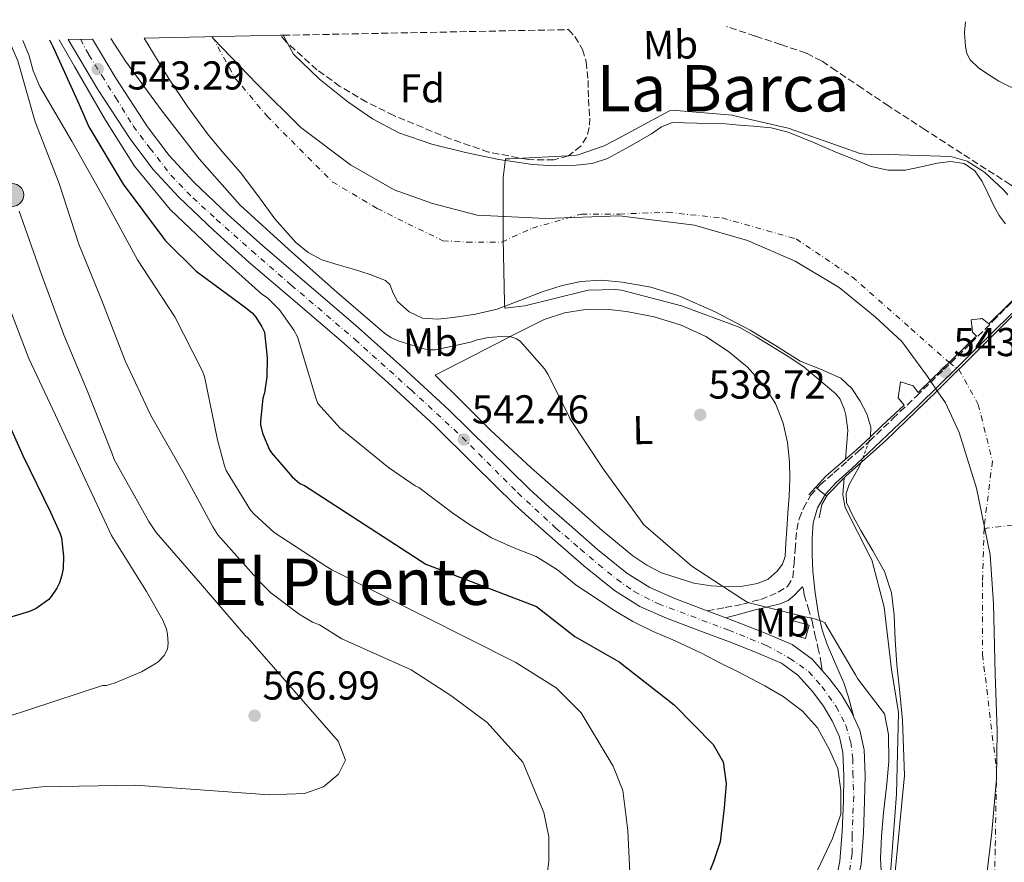
# Model space of a CAD drawing. Units: metres. Extents: x 634467 to 637918, y 4743626 to 4746006.
# Drawn here: x 635838 to 636083, y 4745762 to 4745971 of the extents above; entities that cross this region are included whole.
import ezdxf
from ezdxf.enums import TextEntityAlignment as Align

# ---------------------------------------------------------------- set-up
doc = ezdxf.new("R2010")
doc.units = ezdxf.units.M
doc.header["$MEASUREMENT"] = 0
for name, pattern in [('DGN Style 1', [1.045693, 0.00174, -1.043953]), ('DGN Style 3', [2.435891, 1.739922, -0.695969]), ('DGN Style 4', [2.785615, 1.391938, -0.695969, 0.00174, -0.695969]), ('DGN Style 5', [1.217945, 0.521977, -0.695969])]:
    doc.linetypes.add(name, pattern=pattern)
for name, color, linetype, lineweight in [('Barranco lineal no visto', 142, 'DGN Style 5', 0), ('Camino', 7, 'DGN Style 3', 0), ('Carretera', 9, 'Continuous', 0), ('Caseta-cabaña', 1, 'Continuous', 0), ('Cauce permanente', 151, 'Continuous', 13), ('Cauce permanente (área)', 142, 'Continuous', 13), ('Cauce permanente (área) no visto', 142, 'DGN Style 5', 0), ('Cauce permanente no visto', 142, 'DGN Style 1', 13), ('Cota de punto acotado NO terreno', 92, 'Continuous', 0), ('Cota de punto acotado terreno', 7, 'Continuous', 0), ('Curva de nivel directora', 30, 'Continuous', 30), ('Curva de nivel intermedia', 30, 'Continuous', 0), ('Eje cauce permanente (área)', 70, 'DGN Style 4', 0), ('Eje de carretera', 7, 'DGN Style 4', 0), ('Etiqueta de uso rústico', 92, 'Continuous', 0), ('Etiqueta de zona arbolada', 92, 'Continuous', 0), ('Límite de Concejo', 7, 'Continuous', 0), ('Línea blanca (vial)', 7, 'Continuous', 13), ('Línea de cambio de uso (parcela vista)', 92, 'Continuous', 0), ('Margen derecho', 7, 'Continuous', 0), ('Poste tendido eléctrico', 7, 'Continuous', 0), ('Puente', 1, 'Continuous', 0), ('Punto acotado NO terreno (símbolo)', 7, 'Continuous', 0), ('Punto acotado terreno (símbolo)', 7, 'Continuous', 0), ('Senda', 7, 'DGN Style 3', 0), ('Texto de Área (paraje) menor', 7, 'Continuous', 0), ('Torre eléctrica', 7, 'Continuous', 0), ('Zona arbolada', 92, 'DGN Style 3', 0)]:
    doc.layers.add(name, color=color, linetype=linetype, lineweight=lineweight)
doc.styles.add('Style-Arial', font='arial.ttf')

# ---------------------------------------------------------------- blocks, each defined once
blk = doc.blocks.new('5PATER')
at = {"layer": 'Barranco lineal no visto', "linetype": 'Continuous', "lineweight": 0}
h = blk.add_hatch(color=51, dxfattribs=at)
edge = h.paths.add_edge_path()
edge.add_ellipse((0, 0), major_axis=(-0.11, -0.111), ratio=0.999422, start_angle=0, end_angle=360)
blk = doc.blocks.new('5PANOT')
at = {"layer": 'Barranco lineal no visto', "linetype": 'Continuous', "lineweight": 0}
h = blk.add_hatch(color=1, dxfattribs=at)
edge = h.paths.add_edge_path()
edge.add_arc((0, 0), 0.156, 0, 360)
blk = doc.blocks.new('5PELE')
at = {"layer": 'Torre eléctrica', "linetype": 'Continuous', "lineweight": 0}
h = blk.add_hatch(color=9, dxfattribs=at)
edge = h.paths.add_edge_path()
edge.add_arc((0, 0), 0.285, 0, 360)
at = {"layer": 'Torre eléctrica', "color": 252, "linetype": 'Continuous', "lineweight": 0}
blk.add_circle((0, 0), 0.285, dxfattribs=at)

msp = doc.modelspace()

# ---------------------------------------------------------------- linework, layer by layer
at = {"layer": 'Camino', "color": 7, "linetype": 'DGN Style 3', "lineweight": 0}
for points in [[(636008.9, 4745824.5, 542.27), (636013.34, 4745825.33, 541.6), (636017.76, 4745826.17, 540.93), (636022.2, 4745827.35, 540.16), (636026.53, 4745829.12, 539.65), (636028.89, 4745830.58, 539.59), (636030.18, 4745832.77, 539.58), (636030.48, 4745836.25, 539.54), (636030.76, 4745839.74, 539.52), (636030.97, 4745842.21, 539.54), (636031.2, 4745844.67, 539.58), (636031.76, 4745847.37, 539.62), (636032.8, 4745849.98, 539.65), (636034.61, 4745853.13, 539.69), (636036.96, 4745855.81, 539.72), (636040.36, 4745858.78, 539.76), (636043.75, 4745861.76, 539.81), (636046.52, 4745864.2, 539.85), (636049.25, 4745866.68, 539.88), (636055.08, 4745872.26, 539.96), (636060.9, 4745877.88, 540.04), (636067.69, 4745884.44, 540.14), (636074.47, 4745891, 540.23), (636079.92, 4745896.46, 540.31), (636085.35, 4745901.95, 540.38)], [(636032.83, 4745829.85, 540.17), (636033, 4745828.52, 540.17), (636034.03, 4745825.23, 540.38), (636034.98, 4745821.93, 540.81), (636035.69, 4745818.66, 541.24), (636036.39, 4745815.4, 541.7), (636036.97, 4745813.03, 542.09), (636037.21, 4745811.36, 542.19), (636037.46, 4745809.68, 542.29)]]:
    msp.add_polyline3d(points, dxfattribs=at)
at = {"layer": 'Carretera', "color": 9, "linetype": 'Continuous', "lineweight": 0}
msp.add_polyline3d([(636040.67, 4745756.12, 541.82), (636041.89, 4745762.3, 541.83), (636042.47, 4745769.68, 541.85), (636042.75, 4745777.33, 541.9), (636042.85, 4745783.54, 541.95), (636042.64, 4745789.31, 542.02), (636041.76, 4745793.22, 542.09), (636040, 4745797.15, 542.15), (636037.8, 4745800.85, 542.22), (636035.12, 4745804.34, 542.28), (636031.41, 4745808.52, 542.3), (636027.34, 4745811.48, 542.28), (636021.51, 4745814.02, 542.24), (636015.11, 4745816.54, 542.22), (636007.04, 4745819.55, 542.27), (635998.8, 4745822.66, 542.34), (635992.15, 4745825.58, 542.38), (635985.82, 4745829.52, 542.41), (635978.22, 4745835.73, 542.47), (635971.08, 4745841.94, 542.54), (635966.09, 4745846.33, 542.54), (635961.08, 4745850.84, 542.54), (635950.97, 4745860.81, 542.62), (635941.03, 4745870.64, 542.73), (635929.59, 4745881.13, 542.69), (635917.96, 4745891.48, 542.66), (635906.5, 4745901.32, 542.99), (635894.92, 4745911.19, 543.37), (635886.12, 4745919.09, 543.49), (635877.48, 4745927.33, 543.5), (635871.09, 4745934.24, 543.4), (635865.4, 4745941.76, 543.3), (635857.37, 4745954.09, 543.17), (635850, 4745966.47, 543.11), (635856.09, 4745966.59, 543.13), (635861.86, 4745956.89, 543.17), (635869.73, 4745944.81, 543.3), (635875.15, 4745937.64, 543.4), (635881.25, 4745931.05, 543.5), (635889.72, 4745922.98, 543.49), (635898.41, 4745915.18, 543.37), (635909.94, 4745905.34, 542.99), (635921.45, 4745895.46, 542.66), (635933.14, 4745885.05, 542.69), (635944.68, 4745874.47, 542.73), (635954.68, 4745864.57, 542.62), (635964.71, 4745854.7, 542.54), (635969.61, 4745850.28, 542.54), (635974.57, 4745845.93, 542.54), (635981.63, 4745839.78, 542.47), (635988.9, 4745833.83, 542.41), (635994.62, 4745830.27, 542.38), (636000.81, 4745827.56, 542.34), (636008.9, 4745824.5, 542.27), (636013.52, 4745822.77, 542.24), (636017, 4745821.48, 542.22), (636023.53, 4745818.91, 542.24), (636029.99, 4745816.1, 542.28), (636034.99, 4745812.46, 542.3), (636037.46, 4745809.68, 542.29), (636039.21, 4745807.72, 542.28), (636042.19, 4745803.82, 542.22), (636044.71, 4745799.59, 542.15), (636045.38, 4745798.09, 542.13), (636046.81, 4745794.89, 542.09), (636047.91, 4745789.99, 542.02), (636048.14, 4745783.59, 541.95), (636048.04, 4745777.19, 541.9), (636047.75, 4745769.38, 541.85), (636047.14, 4745761.57, 541.83)], dxfattribs=at)
at = {"layer": 'Caseta-cabaña', "color": 1, "linetype": 'Continuous', "lineweight": 0}
msp.add_polyline3d([(636034.21, 4745820.97, 544.33), (636033.33, 4745817.67, 544.45), (636029.41, 4745818.73, 544.46), (636030.3, 4745822.02, 544.33)], close=True, dxfattribs=at)
msp.add_polyline3d([(636033.33, 4745817.67, 544.45), (636029.41, 4745818.73, 544.46), (636030.3, 4745822.02, 544.33), (636034.21, 4745820.97, 544.33), (636033.33, 4745817.67, 544.45)], dxfattribs=at)
at = {"layer": 'Cauce permanente', "color": 151, "linetype": 'Continuous', "lineweight": 13}
for points in [[(636088.28, 4745904.99, 542.98), (636078.9, 4745895.8, 543.26), (636077.27, 4745897.12, 540.87), (636074.52, 4745896.8, 540.87), (636074.9, 4745893.79, 540.87), (636075.83, 4745892.79, 540.87), (636075.29, 4745892.26, 543.37), (636061.78, 4745879.2, 543.37), (636061.32, 4745878.78, 543.36), (636060.12, 4745880.42, 540.87), (636056.92, 4745881.44, 540.87), (636056.41, 4745877.47, 540.61), (636057.88, 4745875.62, 540.59), (636052.31, 4745870.5, 543.17), (636049.47, 4745867.77, 542.88), (636049.56, 4745870.18, 535.24), (636048.61, 4745873.43, 535.24), (636046.94, 4745876.58, 535.24), (636044.83, 4745879.77, 535.24), (636042.14, 4745882.34, 535.24), (636037.08, 4745884.54, 535.24), (636032.02, 4745886.56, 535.24), (636025.84, 4745890.42, 535.24), (636019.61, 4745894.24, 535.24), (636010.88, 4745898.77, 535.24), (636001.82, 4745902.75, 535.24), (635994.86, 4745904.9, 535.24), (635987.74, 4745906.21, 535.24), (635982.58, 4745906.68, 535.24), (635977.43, 4745906.34, 535.24), (635972.59, 4745905.24, 535.24), (635967.83, 4745903.78, 535.24), (635962.28, 4745901.6, 535.24), (635956.7, 4745899.49, 535.24), (635951.25, 4745898.23, 535.24), (635945.75, 4745897.38, 535.24), (635941.95, 4745897, 535.24), (635938.14, 4745897.25, 535.24), (635934.8, 4745898.81, 535.24), (635931.93, 4745901.35, 535.24), (635930.81, 4745903.42, 535.24), (635929.96, 4745905.63, 535.24), (635928.92, 4745906.6, 535.24), (635925.08, 4745908.08, 535.24), (635921.18, 4745909.35, 535.24), (635917.13, 4745910.45, 535.24), (635913.11, 4745911.72, 535.24), (635909.69, 4745913.56, 535.24), (635906.65, 4745916.01, 535.24), (635901.4, 4745921.89, 535.24), (635897.15, 4745927.68, 535.24), (635892.89, 4745933.41, 535.24), (635888.73, 4745938.19, 535.24), (635884.63, 4745943.01, 535.24), (635879.64, 4745949.81, 535.24), (635874.97, 4745956.84, 535.24), (635868.93, 4745966.85, 535.24), (635902.81, 4745967.52, 535.81), (635903.47, 4745967.53, 535.43), (635904.52, 4745965.57, 535.43), (635906.01, 4745962.85, 535.43), (635912.5, 4745956.64, 535.43), (635919.58, 4745951.01, 535.43), (635925.7, 4745946.76, 535.21), (635932.25, 4745943.27, 534.98), (635940.41, 4745940.48, 534.98), (635948.76, 4745938.4, 534.98), (635957.09, 4745936.69, 534.98), (635965.46, 4745935.39, 534.98), (635970.87, 4745935.08, 534.98), (635976.28, 4745935.27, 534.98), (635980.28, 4745935.66, 534.98), (635984.09, 4745936.87, 534.98), (635989.6, 4745939.92, 534.98), (635995.03, 4745943.01, 534.98), (635997.53, 4745944.79, 534.98), (636000.22, 4745945.83, 534.98), (636003.29, 4745945.76, 534.98), (636006.36, 4745945.7, 534.98), (636013.47, 4745945.51, 534.98), (636016.95, 4745945.22, 534.98), (636020.44, 4745944.93, 534.98), (636024.79, 4745944.5, 534.98), (636029.02, 4745943.46, 534.98), (636035.19, 4745940.93, 534.98), (636041.31, 4745938.34, 534.98), (636045.48, 4745936.63, 534.98), (636049.69, 4745934.94, 534.98), (636053.87, 4745934.01, 534.98), (636058.14, 4745933.98, 534.98), (636062.11, 4745934.8, 534.98), (636066.07, 4745935.78, 534.98), (636069.43, 4745936.16, 534.98), (636072.79, 4745935.65, 534.98), (636075.4, 4745933.83, 534.98), (636077.27, 4745931.23, 534.98), (636078.78, 4745928.13, 534.98), (636080.22, 4745925.02, 534.98), (636081.52, 4745922.78, 534.98), (636083.03, 4745920.67, 534.98)], [(636054.65, 4745749.39, 535.36), (636057.97, 4745783.61, 535.36), (636057.49, 4745797.35, 535.24), (636056.76, 4745804.23, 535.24), (636056.02, 4745811.11, 535.24), (636055.66, 4745817.28, 535.24), (636055.38, 4745823.46, 535.24), (636054.69, 4745828.96, 535.24), (636053.02, 4745834.27, 535.24), (636050.12, 4745839.44, 535.24), (636047.06, 4745844.45, 535.24), (636045.19, 4745847.91, 535.24), (636043.54, 4745851.43, 535.24), (636043.45, 4745853.65, 535.24), (636044.18, 4745855.91, 535.24), (636046.33, 4745859.73, 535.24), (636047.29, 4745861.46, 535.24), (636053.21, 4745866.72, 542.47), (636065.94, 4745879.01, 542.98), (636077.4, 4745890.46, 543.3), (636087.83, 4745900.77, 543.3)]]:
    msp.add_polyline3d(points, dxfattribs=at)
at = {"layer": 'Cauce permanente (área)', "color": 142, "linetype": 'Continuous', "lineweight": 13, "elevation": 535.24, "flags": 128}
msp.add_lwpolyline([(635868.93, 4745966.85), (635874.97, 4745956.84), (635879.64, 4745949.81), (635884.63, 4745943.01), (635888.73, 4745938.19), (635892.89, 4745933.41), (635897.15, 4745927.68), (635901.4, 4745921.89), (635906.65, 4745916.01), (635909.69, 4745913.56), (635913.11, 4745911.72), (635917.13, 4745910.45), (635921.18, 4745909.35), (635925.08, 4745908.08), (635928.92, 4745906.6), (635929.96, 4745905.63), (635930.81, 4745903.42), (635931.93, 4745901.35), (635934.8, 4745898.81), (635938.14, 4745897.25), (635941.95, 4745897), (635945.75, 4745897.38), (635951.25, 4745898.23), (635956.7, 4745899.49), (635962.28, 4745901.6), (635967.83, 4745903.78), (635972.59, 4745905.24), (635977.43, 4745906.34), (635982.58, 4745906.68), (635987.74, 4745906.21), (635994.86, 4745904.9), (636001.82, 4745902.75), (636010.88, 4745898.77), (636019.61, 4745894.24), (636025.84, 4745890.42), (636032.02, 4745886.56), (636037.08, 4745884.54), (636042.14, 4745882.34), (636044.83, 4745879.77), (636046.94, 4745876.58), (636048.61, 4745873.43), (636049.56, 4745870.18), (636049.47, 4745867.77)], dxfattribs=at)
at = {"layer": 'Cauce permanente (área)', "color": 142, "linetype": 'Continuous', "lineweight": 13}
for points in [[(635903.47, 4745967.53, 535.43), (635904.52, 4745965.57, 535.43), (635906.01, 4745962.85, 535.43), (635912.5, 4745956.64, 535.43), (635919.58, 4745951.01, 535.43), (635925.7, 4745946.76, 535.21), (635932.25, 4745943.27, 534.98), (635940.41, 4745940.48, 534.98), (635948.76, 4745938.4, 534.98), (635957.09, 4745936.69, 534.98), (635965.46, 4745935.39, 534.98), (635970.87, 4745935.08, 534.98), (635976.28, 4745935.27, 534.98), (635980.28, 4745935.66, 534.98), (635984.09, 4745936.87, 534.98), (635989.6, 4745939.92, 534.98), (635995.03, 4745943.01, 534.98), (635997.53, 4745944.79, 534.98), (636000.22, 4745945.83, 534.98), (636003.29, 4745945.76, 534.98), (636006.36, 4745945.7, 534.98), (636013.47, 4745945.51, 534.98), (636016.95, 4745945.22, 534.98), (636020.44, 4745944.93, 534.98), (636024.79, 4745944.5, 534.98), (636029.02, 4745943.46, 534.98), (636035.19, 4745940.93, 534.98), (636041.31, 4745938.34, 534.98), (636045.48, 4745936.63, 534.98), (636049.69, 4745934.94, 534.98), (636053.87, 4745934.01, 534.98), (636058.14, 4745933.98, 534.98), (636062.11, 4745934.8, 534.98), (636066.07, 4745935.78, 534.98), (636069.43, 4745936.16, 534.98), (636072.79, 4745935.65, 534.98), (636075.4, 4745933.83, 534.98), (636077.27, 4745931.23, 534.98), (636078.78, 4745928.13, 534.98), (636080.22, 4745925.02, 534.98), (636081.52, 4745922.78, 534.98), (636083.03, 4745920.67, 534.98)], [(636047.29, 4745861.46, 535.24), (636046.33, 4745859.73, 535.24), (636044.18, 4745855.91, 535.24), (636043.45, 4745853.65, 535.24), (636043.54, 4745851.43, 535.24), (636045.19, 4745847.91, 535.24), (636047.06, 4745844.45, 535.24), (636050.12, 4745839.44, 535.24), (636053.02, 4745834.27, 535.24), (636054.69, 4745828.96, 535.24), (636055.38, 4745823.46, 535.24), (636055.66, 4745817.28, 535.24), (636056.02, 4745811.11, 535.24), (636056.76, 4745804.23, 535.24), (636057.49, 4745797.35, 535.24), (636057.97, 4745783.61, 535.36), (636054.65, 4745749.39, 535.36)]]:
    msp.add_polyline3d(points, dxfattribs=at)
at = {"layer": 'Cauce permanente (área) no visto', "color": 142, "linetype": 'DGN Style 5', "lineweight": 0, "elevation": 535.24, "flags": 128}
msp.add_lwpolyline([(636047.29, 4745861.46), (636049.47, 4745867.77)], dxfattribs=at)
at = {"layer": 'Cauce permanente no visto', "color": 142, "linetype": 'DGN Style 1', "lineweight": 13}
msp.add_polyline3d([(636047.29, 4745861.46, 542.24), (636047.29, 4745861.46, 535.24), (636049.47, 4745867.77, 535.24), (636052.31, 4745870.5, 543.17), (636057.88, 4745875.62, 540.59), (636056.41, 4745877.47, 540.61), (636056.92, 4745881.44, 540.87), (636060.12, 4745880.42, 540.87), (636061.32, 4745878.78, 543.36), (636061.78, 4745879.2, 543.37), (636075.29, 4745892.26, 543.37), (636075.83, 4745892.79, 540.87), (636074.9, 4745893.79, 540.87), (636074.52, 4745896.8, 540.87), (636077.27, 4745897.12, 540.87), (636078.9, 4745895.8, 543.26), (636088.28, 4745904.99, 542.98), (636089.8, 4745906.12, 543), (636090.58, 4745903.11, 534.98), (636087.83, 4745900.77, 543.3), (636077.4, 4745890.46, 543.3), (636065.94, 4745879.01, 542.98), (636053.21, 4745866.72, 542.47)], close=True, dxfattribs=at)
at = {"layer": 'Curva de nivel directora', "color": 30, "linetype": 'Continuous', "lineweight": 30, "flags": 128}
for points, elevation in [([(635845.39, 4745966.38), (635846.2, 4745964.71), (635852.7, 4745950.37), (635855.16, 4745944.74), (635863.71, 4745930.5), (635873.43, 4745917.48), (635874.23, 4745916.42), (635881.85, 4745908.93), (635894.11, 4745899.91), (635895.8, 4745898.44), (635896.63, 4745897.51), (635898.17, 4745895.11), (635898.81, 4745893.73), (635899.51, 4745887.4), (635899.39, 4745882.69), (635898.78, 4745878.66), (635898.39, 4745877.35), (635897.82, 4745871.62), (635897.85, 4745870.76), (635898.33, 4745868.68), (635900.09, 4745864.55), (635900.54, 4745863.78), (635905.69, 4745857.83), (635907.58, 4745856.16), (635908.76, 4745855.62), (635938.97, 4745836.13), (635966.42, 4745825.59), (635976.01, 4745818.16), (635986.98, 4745811.85), (636000.67, 4745801.19), (636010.39, 4745791.33), (636012.83, 4745786.97), (636013.59, 4745781.64), (636013.15, 4745775.59), (636012.12, 4745767.13), (636010.58, 4745762.37), (636003.14, 4745744.02)], 550), ([(635831.41, 4745879.3), (635838.7, 4745863.1), (635845.61, 4745849.02), (635847.95, 4745843.9), (635848.33, 4745842.66), (635848.85, 4745838.11), (635848.75, 4745835.04), (635848.46, 4745833.38), (635847.82, 4745831.46), (635847.18, 4745830.11), (635845.81, 4745828.03), (635845.17, 4745827.3), (635842.03, 4745825.12), (635840.43, 4745824.35), (635825.26, 4745819.81)], 575)]:
    msp.add_lwpolyline(points, dxfattribs=dict(at, elevation=elevation))
at = {"layer": 'Curva de nivel intermedia', "color": 30, "linetype": 'Continuous', "lineweight": 0, "flags": 128}
for points, elevation in [([(635918.08, 4745817.58), (635912.47, 4745820.99), (635910.77, 4745821.69), (635907.41, 4745823.64), (635900.37, 4745829.02), (635897.52, 4745831.84), (635887.19, 4745843.39), (635885.94, 4745845.34), (635878.48, 4745859.16), (635870.58, 4745873.02), (635864.15, 4745886.62), (635858.36, 4745901.66), (635852.63, 4745915.61), (635847.8, 4745930.68), (635841.78, 4745946.01), (635837.49, 4745961.18), (635835.36, 4745966.18)], 560), ([(635888.85, 4745860.57), (635887.16, 4745867.03), (635883.89, 4745882.71), (635883.35, 4745884.25), (635876.56, 4745897.59), (635867.25, 4745911.77), (635859, 4745926.78), (635850.9, 4745941.21), (635842.93, 4745954.81), (635841.3, 4745958.68), (635840.34, 4745962.39), (635838.77, 4745966.25)], 555), ([(635847.75, 4745966.43), (635851.58, 4745959.74), (635859.29, 4745946.43), (635866.46, 4745935), (635875.35, 4745924.22), (635886.87, 4745913.31), (635898.07, 4745903.26), (635899.61, 4745902.17), (635902.52, 4745899.29), (635906.14, 4745894.23), (635907, 4745892.6), (635911.61, 4745877.4), (635912.09, 4745876.03), (635917.66, 4745869.91), (635929.63, 4745860.12), (635936.28, 4745855.61), (635937.18, 4745855.16), (635945.62, 4745848.79), (635949.9, 4745845.85), (635955.25, 4745842.66), (635960.62, 4745840.25), (635966.35, 4745838.03), (635971.69, 4745834.68), (635976.3, 4745830.87), (635981.12, 4745827.75), (635985.72, 4745824.66), (635990.44, 4745821.88), (635995.47, 4745819.41), (636000.95, 4745817.07), (636007.45, 4745814.01), (636012.03, 4745811.6), (636016.6, 4745809.34), (636023.24, 4745805.84), (636027.82, 4745803.24), (636032.6, 4745799.59), (636036.33, 4745795.47), (636039.31, 4745789.98), (636041.37, 4745785.3), (636042.14, 4745779.82), (636042.12, 4745773.94), (636040.02, 4745767.96), (636037.88, 4745763.41), (636035.55, 4745758.45)], 545), ([(636052.3, 4745756.95), (636051.98, 4745762.94), (636052.21, 4745768.51), (636052.75, 4745774.35), (636053.55, 4745781.52), (636054.03, 4745787.09), (636053.94, 4745793.81), (636053, 4745798.88), (636046.27, 4745807.67), (636045.79, 4745808.57), (636038.17, 4745821.53), (636037.4, 4745821.91), (636035, 4745822.71), (636033.88, 4745822.84), (636019, 4745826.58), (636017.91, 4745827.26), (636005.11, 4745835.64), (635993.08, 4745845.95), (635992.28, 4745847), (635983, 4745859.8), (635974.71, 4745872.31), (635974.36, 4745873.31), (635969.31, 4745883.35), (635968.44, 4745884.63), (635962.39, 4745891.51), (635961.5, 4745892.06), (635959.87, 4745892.7), (635958.75, 4745892.76), (635954.52, 4745892.44), (635951.67, 4745891.87), (635950.01, 4745891.26), (635941.37, 4745889.34), (635939.87, 4745889.4), (635938.55, 4745889.63), (635932.09, 4745891.58), (635930.27, 4745892.41), (635928.63, 4745893.53), (635916.15, 4745904.28), (635904.76, 4745914.39), (635892.73, 4745925.31), (635882.55, 4745936.79), (635873.4, 4745948.7), (635864.25, 4745961.08), (635860.63, 4745966.69)], 540), ([(636043.29, 4745862.14), (636043.84, 4745869.37), (636043.4, 4745873.11), (636043.04, 4745874.46), (636041.93, 4745877.11), (636040.9, 4745878.39), (636033.02, 4745885.09), (636029.42, 4745887.45), (636021.08, 4745892.6), (636016.85, 4745894.96), (636002.53, 4745900.32), (635987.59, 4745904.19), (635986.09, 4745904.35), (635979.4, 4745904.19), (635978.28, 4745903.93), (635963.52, 4745900.28), (635958.56, 4745899.74), (635958.5, 4745901.02), (635958.15, 4745917.05), (635958.15, 4745932.16), (635958.76, 4745936.83), (635959.85, 4745936.8), (635975.78, 4745937.63), (635976.84, 4745937.85), (635983.3, 4745940.09), (635985.64, 4745941.31), (635999.53, 4745948.76), (636001.22, 4745948.83), (636015.21, 4745947.64), (636016.39, 4745947.35), (636029.06, 4745944.48), (636046.95, 4745938.17), (636048.07, 4745938.01), (636054.09, 4745937.91), (636069.51, 4745937.4), (636073.52, 4745936.26), (636077.22, 4745933.95), (636077.89, 4745933.47), (636082.57, 4745929.15), (636083.62, 4745927.87)], 535), ([(635837.81, 4745923.8), (635843.38, 4745908.06), (635848.95, 4745893.12), (635854.74, 4745879.23), (635860.85, 4745863.77), (635861.46, 4745862.08), (635870.04, 4745846.72), (635871.86, 4745844), (635882.9, 4745831.26), (635893.04, 4745819.52), (635894.04, 4745818.36), (635894.68, 4745817.79), (635917.15, 4745792.11), (635918.92, 4745787.37), (635917.18, 4745783.9), (635913.5, 4745780.81), (635908.76, 4745779.15), (635900, 4745778.75), (635866.71, 4745781.15), (635843.43, 4745780.81), (635824.85, 4745778.68)], 565), ([(635834.87, 4745901.28), (635840.24, 4745887.23), (635846.87, 4745873.15), (635853.59, 4745858.62), (635860.79, 4745843.2), (635869.52, 4745829.31), (635873.52, 4745822.2), (635874.45, 4745819.93), (635874.74, 4745818.59), (635874.83, 4745816.51), (635874.71, 4745815), (635873.84, 4745813.37), (635872.37, 4745811.87), (635871.67, 4745811.32), (635868.21, 4745809.34), (635861.68, 4745806.59), (635859.51, 4745805.98), (635858.51, 4745805.92), (635816.62, 4745792.17)], 570), ([(635989.85, 4745755.98), (635989.19, 4745769.95), (635987.88, 4745779.85), (635985.5, 4745785.87), (635977.57, 4745799.19), (635971.36, 4745805.34), (635961.35, 4745811.69), (635915.57, 4745834.68), (635914.1, 4745835.61), (635901.2, 4745843.99), (635896.21, 4745848.51), (635895.35, 4745849.56), (635889.33, 4745859.39), (635888.85, 4745860.57)], 555), ([(636053.91, 4745751.59), (636055.98, 4745778.92), (636056.49, 4745799.22), (636054.69, 4745809.95), (636052.9, 4745825.4), (636049.8, 4745837.18), (636049.38, 4745837.92), (636043.19, 4745850.19), (636042.61, 4745853.32), (636042.93, 4745857.53)], 535), ([(636038.63, 4745853.04), (636038.2, 4745853.35), (636036.92, 4745854.29), (636035.89, 4745855.21)], 540), ([(635830.11, 4745760.32), (635844.41, 4745759.09), (635895.27, 4745752.15), (635948.61, 4745742.88), (635954.33, 4745743.05), (635959.12, 4745744.51), (635963.68, 4745747.08), (635966.8, 4745750.99), (635968.72, 4745756.04), (635969.51, 4745762.31), (635969.49, 4745768.31), (635968.3, 4745774.42), (635963.05, 4745786.9), (635954.16, 4745796.75), (635945.19, 4745803.47), (635935.25, 4745809.83), (635918.08, 4745817.58)], 560)]:
    msp.add_lwpolyline(points, dxfattribs=dict(at, elevation=elevation))
at = {"layer": 'Eje cauce permanente (área)', "color": 70, "linetype": 'DGN Style 4', "lineweight": 0}
for points in [[(635885.87, 4745967.18, 535.34), (635891.39, 4745957.07, 535.33), (635899.4, 4745947.49, 535.33), (635915.68, 4745931.12, 535.22), (635926.82, 4745924.5, 535.12), (635934.48, 4745920.67, 535.13), (635943.19, 4745916.49, 535.1), (635949.11, 4745916.14, 535.06), (635957.81, 4745916.14, 535.01), (635965.48, 4745919.62, 535.04), (635977.66, 4745923.11, 535.09), (635987.06, 4745923.11, 535.1), (635999, 4745923.54, 535.11), (636012.58, 4745922.14, 535.11), (636031.03, 4745916.92, 535.11), (636044.96, 4745907.51, 535.12), (636059.58, 4745894.62, 537.61), (636069.03, 4745886.21, 540.06), (636071.44, 4745884.5, 542.55), (636076.3, 4745875.81, 538.22), (636079.81, 4745861.71, 537.7), (636077.72, 4745844.99, 536.12)], [(636077.72, 4745844.99, 536.12), (636092.77, 4745846.72, 536.06), (636102.63, 4745847.75, 534.98), (636111.96, 4745849.31, 534.98), (636119.22, 4745852.17, 534.98), (636125.71, 4745856.06, 534.98), (636129.86, 4745858.91, 534.98), (636134.27, 4745859.17, 534.98), (636138.93, 4745860.99, 534.98), (636146.71, 4745862.54, 534.98), (636151.12, 4745862.54, 534.98), (636155.79, 4745863.84, 534.98), (636160.2, 4745865.92, 534.98), (636165.13, 4745871.36, 534.98), (636168.5, 4745878.63, 534.98), (636171.87, 4745885.63, 534.98), (636177.06, 4745893.42, 534.98), (636184.32, 4745901.98, 534.98), (636193.4, 4745911.84, 534.98), (636200.14, 4745917.8, 534.98), (636206.1, 4745921.7, 534.98), (636212.27, 4745924.79, 539.29)], [(636077.72, 4745844.99, 536.12), (636077.37, 4745831.75, 535.11), (636077.37, 4745813.63, 535.13), (636080.85, 4745784.72, 535.13), (636080.5, 4745765.21, 535.47), (636080.15, 4745745.01, 535.8), (636078.06, 4745729.68, 535.82), (636075.97, 4745716.1, 535.94), (636071.45, 4745703.21, 535.97), (636058.39, 4745661.39, 535.97), (636054.21, 4745629.34, 535.96), (636048.64, 4745589.63, 535.93), (636045.15, 4745555.49, 535.89), (636044.45, 4745529.71, 535.84), (636046.54, 4745503.93, 535.85), (636048.63, 4745482.34, 535.79), (636061.17, 4745455.86, 535.79), (636066.04, 4745434.96, 535.79), (636062.56, 4745387.99, 535.82)]]:
    msp.add_polyline3d(points, dxfattribs=at)
at = {"layer": 'Eje de carretera', "color": 7, "linetype": 'DGN Style 4', "lineweight": 0}
msp.add_polyline3d([(635853.04, 4745966.53, 543.12), (635855.17, 4745962.68, 543.17), (635858.34, 4745957.51, 543.24), (635861.84, 4745952, 543.21), (635866.18, 4745944.99, 543.28), (635870.35, 4745939.48, 543.35), (635875.53, 4745932.8, 543.44), (635881.03, 4745927.13, 543.49), (635886.87, 4745921.79, 543.49), (635895.71, 4745913.94, 543.38), (635905.48, 4745905.46, 543.08), (635921.33, 4745891.93, 542.67), (635935.26, 4745879.41, 542.7), (635947.99, 4745867.66, 542.5), (635961.82, 4745853.79, 542.54), (635971.29, 4745845.08, 542.54), (635977.38, 4745839.85, 542.49), (635981.84, 4745836.04, 542.45), (635986.41, 4745832.34, 542.42), (635990.76, 4745829.29, 542.39), (635996.75, 4745826.25, 542.36), (636014.27, 4745819.71, 542.23), (636023.68, 4745815.86, 542.25), (636029.44, 4745812.7, 542.28), (636034.12, 4745809.43, 542.3), (636037.39, 4745805.73, 542.27), (636040.98, 4745800.72, 542.19), (636043.37, 4745796.04, 542.12), (636044.57, 4745791.91, 542.06), (636045.11, 4745787.77, 542), (636045.11, 4745784.29, 541.96), (636045.33, 4745778.41, 541.91), (636044.9, 4745768.48, 541.85), (636044.9, 4745764.13, 541.84), (636044.13, 4745758.79, 541.78)], dxfattribs=at)
at = {"layer": 'Límite de Concejo', "color": 7, "linetype": 'Continuous', "lineweight": 0}
for points in [[(636063.07, 4745883.54, 539.15), (636062.98, 4745883.66, 539.16), (636062.95, 4745883.7, 539.16), (636061.84, 4745885.22, 538.76), (636057.3, 4745891.43, 537.37), (636050.65, 4745897.6, 536), (636041.67, 4745904.85, 535.14), (636030.8, 4745911.41, 535.13), (636018.95, 4745916.55, 535.13), (636005.74, 4745920.38, 535.13), (635987.1, 4745922.67, 535.1), (635968.79, 4745922.04, 535.06), (635951.71, 4745922.84, 535.01), (635940.56, 4745925.72, 535.06), (635931.05, 4745929.14, 535.08), (635920.19, 4745935.32, 535.22), (635907.85, 4745944.64, 535.35), (635897, 4745955.39, 535.35), (635886.17, 4745966.65, 535.34), (635885.82, 4745967.18, 535.34)], [(636078.24, 4745757.56, 535.67), (636079.67, 4745769.49, 535.46), (636080.84, 4745782.73, 535.2), (636081.03, 4745794.67, 535.05), (636080.52, 4745808.76, 535.12), (636080.05, 4745826.27, 535.1), (636079.22, 4745838.44, 535.19), (636075.84, 4745854.98, 537.55), (636071.53, 4745868.83, 538.73), (636068.15, 4745876.23, 539.18), (636066.28, 4745878.92, 540.28), (636063.82, 4745882.46, 539.62), (636063.07, 4745883.54, 539.15)]]:
    msp.add_polyline3d(points, dxfattribs=at)
at = {"layer": 'Línea blanca (vial)', "color": 7, "linetype": 'Continuous', "lineweight": 13, "extrusion": (0.005695, -0.002132, 0.999982), "elevation": -5956.18, "flags": 128}
msp.add_lwpolyline([(635995.5, 4745822.59), (636000.12, 4745820.86)], dxfattribs=at)
at = {"layer": 'Línea blanca (vial)', "color": 7, "linetype": 'Continuous', "lineweight": 13}
for points in [[(635850, 4745966.47, 543.11), (635857.37, 4745954.09, 543.17), (635865.4, 4745941.76, 543.3), (635871.09, 4745934.24, 543.4), (635877.48, 4745927.33, 543.5), (635886.12, 4745919.09, 543.49), (635894.92, 4745911.19, 543.37), (635906.5, 4745901.32, 542.99), (635917.96, 4745891.48, 542.66), (635929.59, 4745881.13, 542.69), (635941.03, 4745870.64, 542.73), (635950.97, 4745860.81, 542.62), (635961.08, 4745850.84, 542.54), (635966.09, 4745846.33, 542.54), (635971.08, 4745841.94, 542.54), (635978.22, 4745835.73, 542.47), (635985.82, 4745829.52, 542.41), (635992.15, 4745825.58, 542.38), (635998.8, 4745822.66, 542.34), (636007.04, 4745819.55, 542.27), (636015.11, 4745816.54, 542.22), (636021.51, 4745814.02, 542.24), (636027.34, 4745811.48, 542.28), (636031.41, 4745808.52, 542.3), (636035.12, 4745804.34, 542.28), (636037.8, 4745800.85, 542.22), (636040, 4745797.15, 542.15), (636041.76, 4745793.22, 542.09), (636042.64, 4745789.31, 542.02), (636042.85, 4745783.54, 541.95), (636042.75, 4745777.33, 541.9), (636042.47, 4745769.68, 541.85), (636041.89, 4745762.3, 541.83), (636040.67, 4745756.12, 541.82)], [(635856.09, 4745966.59, 543.13), (635861.86, 4745956.89, 543.17), (635869.73, 4745944.81, 543.3), (635875.15, 4745937.64, 543.4), (635881.25, 4745931.05, 543.5), (635889.72, 4745922.98, 543.49), (635898.41, 4745915.18, 543.37), (635909.94, 4745905.34, 542.99), (635921.45, 4745895.46, 542.66), (635933.14, 4745885.05, 542.69), (635944.68, 4745874.47, 542.73), (635954.68, 4745864.57, 542.62), (635964.71, 4745854.7, 542.54), (635969.61, 4745850.28, 542.54), (635974.57, 4745845.93, 542.54), (635981.63, 4745839.78, 542.47), (635988.9, 4745833.83, 542.41), (635994.62, 4745830.27, 542.38), (636000.81, 4745827.56, 542.34), (636008.9, 4745824.5, 542.27)], [(636013.52, 4745822.77, 542.24), (636017, 4745821.48, 542.22), (636023.53, 4745818.91, 542.24), (636029.99, 4745816.1, 542.28), (636034.99, 4745812.46, 542.3), (636037.46, 4745809.68, 542.29)], [(636037.46, 4745809.68, 542.29), (636039.21, 4745807.72, 542.28), (636042.19, 4745803.82, 542.22), (636044.71, 4745799.59, 542.15), (636045.38, 4745798.09, 542.13)], [(636045.38, 4745798.09, 542.13), (636046.81, 4745794.89, 542.09), (636047.91, 4745789.99, 542.02), (636048.14, 4745783.59, 541.95), (636048.04, 4745777.19, 541.9), (636047.75, 4745769.38, 541.85), (636047.14, 4745761.57, 541.83), (636046.12, 4745756.4, 541.83)]]:
    msp.add_polyline3d(points, dxfattribs=at)
at = {"layer": 'Línea de cambio de uso (parcela vista)', "color": 92, "linetype": 'Continuous', "lineweight": 0}
for points in [[(636098.76, 4745971.4, 538.74), (636096.03, 4745967.49, 538.56), (636092.56, 4745962.32, 538.2), (636089.12, 4745957.12, 537.73), (636088.11, 4745955.85, 537.52), (636086.88, 4745954.76, 537.34), (636085.55, 4745954.39, 537.32), (636084.19, 4745954.69, 537.34), (636081.4, 4745956.13, 537.41), (636078.68, 4745957.83, 537.47), (636076.36, 4745959.43, 537.53), (636074.27, 4745961.41, 537.6), (636073.44, 4745963.02, 537.6), (636073.12, 4745964.74, 537.6), (636072.87, 4745968.21, 537.71), (636073.11, 4745970.89, 537.77)], [(636014.17, 4745830.5, 540.49), (636009.85, 4745830.7, 540.73), (636005.53, 4745831.39, 540.87), (635997.56, 4745833.99, 540.93), (635993.86, 4745835.84, 540.96), (635990.42, 4745838.18, 541), (635982.82, 4745844.46, 541.15), (635975.45, 4745850.92, 541.32), (635965.12, 4745860.04, 541.81), (635955.03, 4745869.41, 542.09), (635948.15, 4745876.26, 541.96), (635941.27, 4745883.11, 541.83), (635947.54, 4745886.34, 541.32), (635953.82, 4745889.57, 540.81), (635961.04, 4745893.25, 540.24), (635968.34, 4745896.87, 539.85), (635973.38, 4745898.58, 539.85), (635978.65, 4745899.36, 539.91), (635983.73, 4745899.45, 539.85), (635988.82, 4745898.91, 539.78), (635995.67, 4745897.58, 539.79), (636002.39, 4745895.52, 539.78), (636008.52, 4745892.67, 539.45), (636014.23, 4745888.99, 539.08), (636018.93, 4745885.09, 538.95), (636023, 4745880.48, 538.89), (636025.86, 4745876.01, 538.89), (636027.8, 4745871.14, 538.89), (636028.88, 4745866.36, 538.86), (636029.34, 4745861.54, 538.82), (636029.4, 4745857.28, 538.82), (636029.27, 4745853.03, 538.89), (636028.98, 4745848.87, 539.07), (636028.7, 4745844.71, 539.27), (636028.47, 4745841.38, 539.37), (636028.25, 4745838.05, 539.46), (636027.64, 4745836.1, 539.53), (636026.33, 4745834.34, 539.59), (636024.04, 4745832.4, 539.68), (636021.4, 4745831.27, 539.78), (636017.79, 4745830.63, 540.11), (636014.17, 4745830.5, 540.49)]]:
    msp.add_polyline3d(points, dxfattribs=at)
at = {"layer": 'Margen derecho', "color": 7, "linetype": 'Continuous', "lineweight": 0}
for points in [[(636085.95, 4745899.67, 540.37), (636080.84, 4745894.65, 540.31), (636071.2, 4745885.14, 540.21), (636061.51, 4745875.64, 540.11), (636055.21, 4745869.64, 540.05), (636048.9, 4745863.68, 539.99), (636044.9, 4745859.99, 539.95), (636040.9, 4745856.32, 539.91), (636038.29, 4745853.49, 539.88), (636036.29, 4745850.11, 539.85), (636035.27, 4745846.36, 539.82), (636035.01, 4745842.56, 539.77), (636035.01, 4745838.46, 539.68), (636035.2, 4745834.37, 539.77), (636035.72, 4745828.97, 540.22), (636036.55, 4745823.61, 540.67), (636037.46, 4745819.82, 540.99), (636038.72, 4745816.13, 541.31), (636040.07, 4745813.08, 541.57), (636041.41, 4745810.05, 541.82), (636042.83, 4745806.59, 541.79), (636044.03, 4745803.07, 541.76), (636044.71, 4745800.58, 541.95), (636045.38, 4745798.09, 542.13)], [(636013.52, 4745822.77, 542.24), (636016.89, 4745823.66, 541.84), (636020.26, 4745824.55, 541.45), (636023.65, 4745825.42, 541.17), (636027.05, 4745826.28, 540.94), (636029.03, 4745827.11, 540.68), (636030.69, 4745828.45, 540.55), (636031.59, 4745829.48, 540.17), (636032.55, 4745830.5, 540.17), (636032.83, 4745829.85, 540.17)]]:
    msp.add_polyline3d(points, dxfattribs=at)
at = {"layer": 'Puente', "color": 1, "linetype": 'Continuous', "lineweight": 0}
for points in [[(636049.47, 4745867.77, 542.88), (636052.31, 4745870.5, 543.17), (636057.88, 4745875.62, 540.59), (636056.41, 4745877.47, 540.61), (636056.92, 4745881.44, 540.87), (636060.12, 4745880.42, 540.87), (636061.32, 4745878.78, 543.36), (636061.78, 4745879.2, 543.37), (636075.29, 4745892.26, 543.37), (636075.83, 4745892.79, 540.87), (636074.9, 4745893.79, 540.87), (636074.52, 4745896.8, 540.87), (636077.27, 4745897.12, 540.87), (636078.9, 4745895.8, 543.26), (636088.28, 4745904.99, 542.98), (636089.8, 4745906.12, 543)], [(636047.29, 4745861.46, 542.24), (636053.21, 4745866.72, 542.47), (636065.94, 4745879.01, 542.98), (636077.4, 4745890.46, 543.3), (636087.83, 4745900.77, 543.3), (636090.58, 4745903.11, 543.23)], [(636034.2, 4745853.35, 540.17), (636038.36, 4745857.95, 541), (636046.04, 4745864.48, 542.53), (636049.47, 4745867.77, 542.88)], [(636036.76, 4745847.65, 540.49), (636037.4, 4745850.91, 540.68), (636038.81, 4745853.35, 541.19), (636043.42, 4745858.02, 542.09), (636047.29, 4745861.46, 542.24)]]:
    msp.add_polyline3d(points, dxfattribs=at)
at = {"layer": 'Senda', "color": 7, "linetype": 'DGN Style 3', "lineweight": 0}
msp.add_polyline3d([(636121.49, 4745920.23, 540.19), (636119.44, 4745920.16, 539.41), (636117.4, 4745920.1, 538.63), (636113.87, 4745919.31, 537.91), (636110.3, 4745918.24, 537.48), (636108.18, 4745917.9, 536.87), (636106.07, 4745918.05, 536.39), (636102.76, 4745919.33, 536.38), (636099.61, 4745921.06, 536.45), (636091.91, 4745925.68, 536.2), (636084.31, 4745930.4, 535.88), (636078.26, 4745934.27, 535.36), (636072.22, 4745938.14, 534.92), (636063.09, 4745944.05, 535.48), (636053.98, 4745949.98, 536.2), (636047.44, 4745954.35, 536.22), (636040.92, 4745958.75, 536.26), (636037.33, 4745961.18, 536.38), (636033.5, 4745963.1, 536.45), (636027.16, 4745965.23, 536.45), (636020.83, 4745967.33, 536.45), (636013.72, 4745969.72, 536.45)], dxfattribs=at)
at = {"layer": 'Zona arbolada', "color": 92, "linetype": 'DGN Style 3', "lineweight": 0}
msp.add_polyline3d([(635902.81, 4745967.52, 535.81), (635903.47, 4745967.53, 535.43), (635974.38, 4745968.94, 536.23), (635975.99, 4745967.22, 536.19), (635977.88, 4745963.99, 536.13), (635978.83, 4745960.92, 536.05), (635979.27, 4745956.29, 535.89), (635979.36, 4745951.64, 535.81), (635979.7, 4745946.94, 535.81), (635979.58, 4745944.58, 535.81), (635978.91, 4745942.23, 535.81), (635977.47, 4745939.99, 535.81), (635974.37, 4745937.58, 535.81), (635970.78, 4745936.54, 535.81), (635964.34, 4745936.63, 535.81), (635954.55, 4745938.52, 535.81), (635944.99, 4745941.79, 535.81), (635931, 4745947.59, 535.81), (635924.23, 4745950.93, 535.81), (635917.59, 4745954.84, 535.81), (635911.85, 4745958.96, 535.81), (635904.18, 4745965.91, 535.81)], close=True, dxfattribs=at)
msp.add_polyline3d([(635974.38, 4745968.94, 536.23), (635975.99, 4745967.22, 536.19), (635977.88, 4745963.99, 536.13), (635978.83, 4745960.92, 536.05), (635979.27, 4745956.29, 535.89), (635979.36, 4745951.64, 535.81), (635979.7, 4745946.94, 535.81), (635979.58, 4745944.58, 535.81), (635978.91, 4745942.23, 535.81), (635977.47, 4745939.99, 535.81), (635974.37, 4745937.58, 535.81), (635970.78, 4745936.54, 535.81), (635964.34, 4745936.63, 535.81), (635954.55, 4745938.52, 535.81), (635944.99, 4745941.79, 535.81), (635931, 4745947.59, 535.81), (635924.23, 4745950.93, 535.81), (635917.59, 4745954.84, 535.81), (635911.85, 4745958.96, 535.81), (635904.18, 4745965.91, 535.81), (635902.81, 4745967.52, 535.81)], dxfattribs=at)

# ---------------------------------------------------------------- block references
at = {"layer": 'Poste tendido eléctrico', "color": 7, "linetype": 'Continuous', "lineweight": 0, "xscale": 10, "yscale": 10, "zscale": 10}
msp.add_blockref('5PELE', (635836.09, 4745927.86, 565), dxfattribs=at)
at = {"layer": 'Punto acotado NO terreno (símbolo)', "color": 7, "linetype": 'Continuous', "lineweight": 0, "xscale": 10, "yscale": 10, "zscale": 10}
msp.add_blockref('5PANOT', (636068.09, 4745883.8, 543.62), dxfattribs=at)
at = {"layer": 'Punto acotado terreno (símbolo)', "color": 7, "linetype": 'Continuous', "lineweight": 0, "xscale": 10, "yscale": 10, "zscale": 10}
for p in [(635857.35, 4745959.13, 543.29), (636007.16, 4745873.24, 538.72), (635948.39, 4745867.07, 542.46), (635896.36, 4745798.45, 566.99)]:
    msp.add_blockref('5PATER', p, dxfattribs=at)

# ---------------------------------------------------------------- texts
at = {"layer": 'Cota de punto acotado NO terreno', "color": 92, "linetype": 'Continuous', "lineweight": 0, "style": 'Style-Arial'}
msp.add_text('543.62', height=7, dxfattribs=at).set_placement((636070.14, 4745887.8, 543.62))
at = {"layer": 'Cota de punto acotado terreno', "color": 7, "linetype": 'Continuous', "lineweight": 0, "style": 'Style-Arial'}
for s, p in [('543.29', (635864.72, 4745954.05, 543.29)), ('538.72', (636009.21, 4745877.24, 538.72)), ('542.46', (635950.37, 4745871.07, 542.46)), ('566.99', (635898.35, 4745802.45, 566.99))]:
    msp.add_text(s, height=7, dxfattribs=at).set_placement(p)
at = {"layer": 'Etiqueta de uso rústico', "color": 92, "linetype": 'Continuous', "lineweight": 0, "style": 'Style-Arial'}
for s, p in [('Mb', (635999.77, 4745965.17, 535.9)), ('Mb', (635940.1, 4745891.26, 538.99)), ('L', (635992.9, 4745869.43, 539.42))]:
    msp.add_text(s, height=7, rotation=1.0578, dxfattribs=at).set_placement(p, align=Align.MIDDLE_CENTER)
msp.add_text('Mb', height=7, dxfattribs=at).set_placement((636027.54, 4745821.61, 541.22), align=Align.MIDDLE_CENTER)
at = {"layer": 'Etiqueta de zona arbolada', "color": 92, "linetype": 'Continuous', "lineweight": 0, "style": 'Style-Arial'}
msp.add_text('Fd', height=7, rotation=359.9913, dxfattribs=at).set_placement((635938.08, 4745954.35, 535.32), align=Align.MIDDLE_CENTER)
at = {"layer": 'Texto de Área (paraje) menor', "color": 7, "linetype": 'Continuous', "lineweight": 0, "style": 'Style-Arial'}
for s, p in [('La Barca', (636012.86, 4745954.37, 535.29)), ('El Puente', (635920.42, 4745831.73, 558.87))]:
    msp.add_text(s, height=11.5, dxfattribs=at).set_placement(p, align=Align.MIDDLE_CENTER)

doc.saveas('drawing.dxf')
